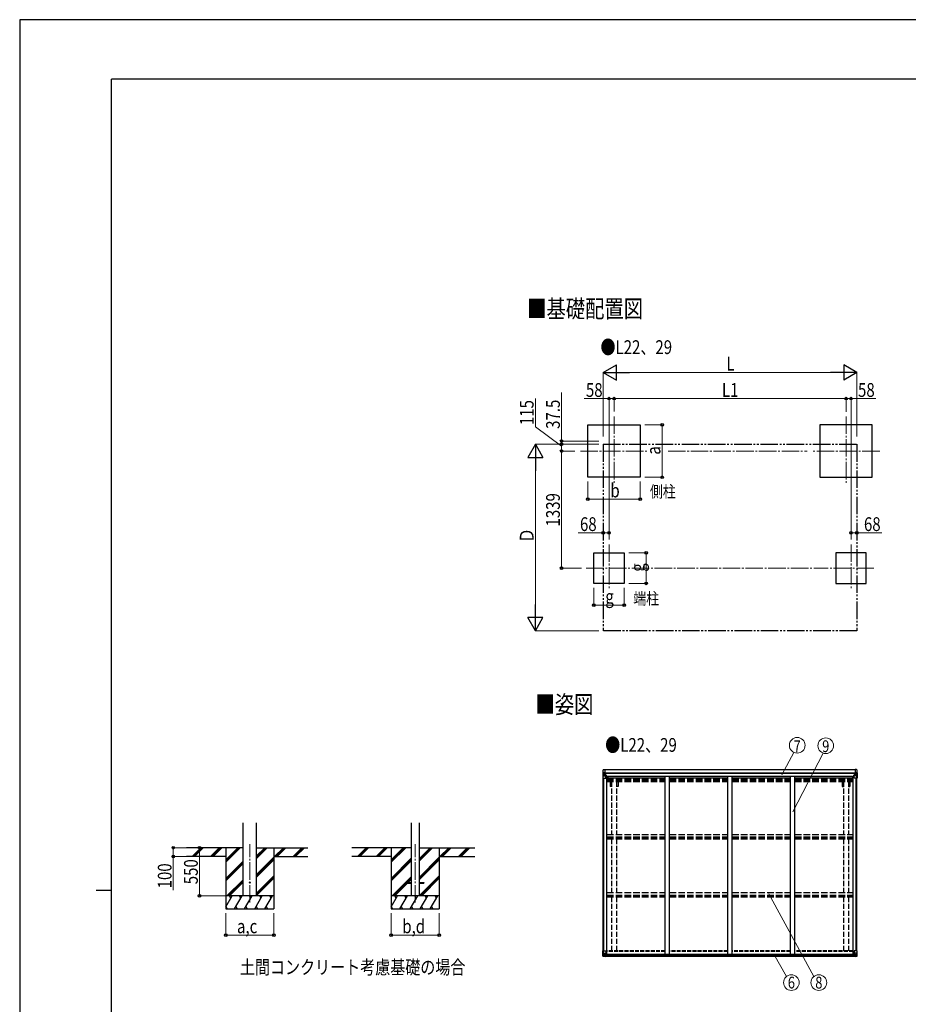
# Model space of a CAD drawing. Units: millimetres. Extents: x 0 to 29435, y 0 to 20790.
# Drawn here: x 0 to 10163, y 9526 to 20790 of the extents above; entities that cross this region are included whole.
import ezdxf
from ezdxf.enums import TextEntityAlignment as Align

# ---------------------------------------------------------------- set-up
doc = ezdxf.new("R2010")
doc.units = ezdxf.units.MM
for name, pattern in [('YCENTER_1', [13, 10, -1, 1, -1]), ('YDIVIDE_1', [15, 10, -1, 1, -1, 1, -1]), ('YHIDDEN_1', [4, 3, -1])]:
    doc.linetypes.add(name, pattern=pattern)
for name, color, linetype, lineweight in [('USER1', 3, 'Continuous', 13), ('YKK_12', 2, 'Continuous', 13), ('YKK_13', 4, 'Continuous', 30), ('YKK_A1', 4, 'Continuous', 30), ('YKK_D', 6, 'Continuous', 13), ('YKK_ZWAK', 7, 'Continuous', 30)]:
    doc.layers.add(name, color=color, linetype=linetype, lineweight=lineweight)
doc.styles.add('text-b', font='extslim2.shx', dxfattribs={"width": 0.8, "bigfont": 'extfont2.shx'})

msp = doc.modelspace()

# ---------------------------------------------------------------- linework, layer by layer
at = {"layer": 'YKK_12', "linetype": 'YCENTER_1', "ltscale": 20}
for p, q in [((6798, 16251), (6798, 15480)), ((9451, 16251), (9451, 15480)), ((6413, 15855), (7183, 15855)), ((9836, 15855), (9066, 15855)), ((6740, 14787), (6740, 14267)), ((9508, 14787), (9508, 14267)), ((6480, 14516), (7000, 14516)), ((9769, 14516), (9249, 14516)), ((2632, 10690), (2632, 11356)), ((4523, 10690), (4523, 11356))]:
    msp.add_line(p, q, dxfattribs=at)
at = {"layer": 'YKK_13'}
for p, q in [((6670, 12173), (6670, 12112)), ((6670, 12173), (6670, 12173)), ((6671, 12174), (6680, 12174)), ((6671, 12174), (6671, 12174)), ((6671, 12174), (6671, 12174)), ((6672, 12174), (6672, 12205)), ((6680, 12174), (6672, 12174)), ((6673, 12173), (6673, 12173)), ((6673, 12112), (6673, 12173)), ((6677, 12169), (6674, 12173)), ((6677, 12210), (6692, 12211)), ((6678, 12166), (6680, 12166)), ((6678, 12152), (6678, 12166)), ((6680, 12174), (6692, 12175)), ((6692, 12175), (6680, 12174)), ((6680, 12166), (6692, 12166)), ((6691, 12166), (6692, 12166)), ((6692, 12211), (6692, 12175)), ((6692, 12174), (6699, 12175)), ((6699, 12175), (6692, 12175)), ((6692, 12149), (6692, 12175)), ((6694, 12169), (6692, 12169)), ((6694, 12166), (6692, 12166)), ((6699, 12174), (6694, 12174)), ((6694, 12174), (6694, 12149)), ((6699, 12174), (6694, 12174)), ((6702, 12170), (6694, 12170)), ((6694, 12170), (6694, 12168)), ((6702, 12170), (6694, 12170)), ((6694, 12169), (6694, 12169)), ((6694, 12169), (6702, 12169)), ((6694, 12168), (6694, 12168)), ((6694, 12168), (6694, 12168)), ((6709, 12168), (6694, 12168)), ((6694, 12168), (6694, 12168)), ((6704, 12168), (6694, 12168)), ((6694, 12168), (6698, 12168)), ((6698, 12148), (6698, 12168)), ((6699, 12174), (6699, 12175)), ((6699, 12175), (6699, 12175)), ((6699, 12174), (6699, 12174)), ((6699, 12174), (6699, 12173)), ((6701, 12171), (6701, 12170)), ((6702, 12169), (6702, 12171)), ((6704, 12173), (6706, 12173)), ((6704, 12173), (6704, 12173)), ((6704, 12173), (6704, 12173)), ((6704, 12170), (6709, 12170)), ((6704, 12168), (6704, 12170)), ((6704, 12168), (6704, 12168)), ((6704, 12168), (6710, 12168)), ((6709, 12171), (6709, 12170)), ((6709, 12170), (6710, 12170)), ((6710, 12170), (6710, 12171)), ((6710, 12170), (6710, 12168)), ((6710, 12168), (6710, 12168)), ((9538, 12170), (9538, 12171)), ((9539, 12170), (9538, 12170)), ((9538, 12170), (9538, 12168)), ((9544, 12168), (9538, 12168)), ((9538, 12168), (9538, 12168)), ((9539, 12171), (9539, 12170)), ((9544, 12170), (9539, 12170)), ((9539, 12168), (9554, 12168)), ((9545, 12173), (9543, 12173)), ((9544, 12168), (9544, 12170)), ((9544, 12168), (9554, 12168)), ((9544, 12168), (9544, 12168)), ((9545, 12173), (9545, 12173)), ((9545, 12173), (9545, 12173)), ((9546, 12169), (9546, 12171)), ((9546, 12170), (9554, 12170)), ((9546, 12170), (9554, 12170)), ((9554, 12169), (9546, 12169)), ((9556, 12174), (9550, 12175)), ((9550, 12174), (9550, 12175)), ((9550, 12175), (9556, 12175)), ((9550, 12175), (9550, 12175)), ((9550, 12174), (9555, 12174)), ((9550, 12174), (9555, 12174)), ((9550, 12174), (9550, 12174)), ((9550, 12174), (9550, 12173)), ((9551, 12148), (9551, 12168)), ((9555, 12168), (9551, 12168)), ((9554, 12170), (9554, 12168)), ((9554, 12169), (9555, 12169)), ((9554, 12168), (9554, 12168)), ((9554, 12168), (9554, 12168)), ((9554, 12168), (9554, 12168)), ((9555, 12174), (9555, 12149)), ((9555, 12169), (9556, 12169)), ((9555, 12166), (9556, 12166)), ((9572, 12210), (9556, 12211)), ((9556, 12211), (9556, 12175)), ((9556, 12149), (9556, 12175)), ((9568, 12174), (9556, 12175)), ((9556, 12175), (9568, 12174)), ((9557, 12166), (9556, 12166)), ((9568, 12166), (9556, 12166)), ((9577, 12174), (9568, 12174)), ((9568, 12174), (9576, 12174)), ((9571, 12166), (9568, 12166)), ((9571, 12152), (9571, 12166)), ((9572, 12169), (9574, 12173)), ((9576, 12173), (9576, 12173)), ((9576, 12112), (9576, 12173)), ((9577, 12174), (9577, 12205)), ((9577, 12174), (9577, 12174)), ((9577, 12174), (9577, 12174)), ((9578, 12173), (9578, 12112)), ((9578, 12173), (9578, 12173)), ((6670, 12112), (6673, 12112)), ((6673, 12112), (6703, 12112)), ((6674, 12139), (6678, 12151)), ((6674, 12139), (6680, 12139)), ((6680, 12152), (6678, 12152)), ((6680, 12152), (6692, 12152)), ((6680, 12152), (6680, 12152)), ((6680, 12139), (6704, 12139)), ((6684, 12160), (6683, 12160)), ((6683, 12160), (6683, 12160)), ((6683, 12160), (6684, 12160)), ((6685, 12161), (6685, 12162)), ((6685, 12162), (6686, 12162)), ((6685, 12158), (6685, 12159)), ((6686, 12158), (6685, 12158)), ((6686, 12162), (6686, 12161)), ((6686, 12159), (6686, 12158)), ((6687, 12160), (6688, 12160)), ((6688, 12160), (6687, 12160)), ((6688, 12160), (6688, 12160)), ((6694, 12152), (6692, 12152)), ((6693, 12149), (6704, 12147)), ((6693, 12148), (6693, 12149)), ((6704, 12146), (6693, 12148)), ((6698, 12164), (6694, 12164)), ((6698, 12156), (6694, 12156)), ((6704, 12147), (6708, 12147)), ((6704, 12147), (6704, 12146)), ((6704, 12113), (6704, 12146)), ((6708, 12145), (6704, 12145)), ((6709, 12135), (6704, 12135)), ((6725, 12131), (6704, 12131)), ((6708, 12147), (6708, 12145)), ((6709, 12147), (6708, 12147)), ((6708, 12145), (6709, 12145)), ((6709, 12131), (6709, 12147)), ((9524, 12131), (9544, 12131)), ((9540, 12147), (9541, 12147)), ((9540, 12131), (9540, 12147)), ((9541, 12145), (9540, 12145)), ((9540, 12135), (9544, 12135)), ((9541, 12147), (9541, 12145)), ((9545, 12147), (9541, 12147)), ((9541, 12145), (9544, 12145)), ((9544, 12113), (9544, 12146)), ((9568, 12139), (9544, 12139)), ((9556, 12149), (9545, 12147)), ((9545, 12146), (9556, 12148)), ((9545, 12147), (9545, 12146)), ((9576, 12112), (9545, 12112)), ((9551, 12164), (9555, 12164)), ((9551, 12156), (9555, 12156)), ((9555, 12152), (9556, 12152)), ((9568, 12152), (9556, 12152)), ((9556, 12148), (9556, 12149)), ((9562, 12160), (9561, 12160)), ((9561, 12160), (9561, 12160)), ((9561, 12160), (9562, 12160)), ((9564, 12162), (9563, 12162)), ((9563, 12162), (9563, 12161)), ((9563, 12159), (9563, 12158)), ((9563, 12158), (9564, 12158)), ((9564, 12161), (9564, 12162)), ((9564, 12158), (9564, 12159)), ((9565, 12160), (9566, 12160)), ((9566, 12160), (9565, 12160)), ((9566, 12160), (9566, 12160)), ((9568, 12152), (9568, 12152)), ((9568, 12152), (9571, 12152)), ((9575, 12139), (9568, 12139)), ((9575, 12139), (9571, 12151)), ((9578, 12112), (9576, 12112)), ((6671, 10137), (6704, 10137)), ((6671, 10076), (6671, 10137)), ((6672, 10075), (6681, 10075)), ((6672, 10075), (6672, 10075)), ((6681, 10075), (6673, 10075)), ((6674, 10137), (6674, 10076)), ((6674, 10110), (6681, 10110)), ((6674, 10110), (6678, 10098)), ((6674, 10076), (6674, 10076)), ((6677, 10080), (6675, 10076)), ((6678, 10097), (6678, 10083)), ((6681, 10097), (6678, 10097)), ((6678, 10083), (6681, 10083)), ((6681, 10110), (6705, 10110)), ((6681, 10097), (6681, 10097)), ((6693, 10097), (6681, 10097)), ((6681, 10083), (6693, 10083)), ((6681, 10075), (6699, 10074)), ((6693, 10074), (6681, 10075)), ((6683, 10088), (6683, 10089)), ((6683, 10089), (6684, 10089)), ((6684, 10088), (6683, 10088)), ((6685, 10091), (6686, 10091)), ((6685, 10090), (6685, 10091)), ((6686, 10087), (6685, 10087)), ((6685, 10087), (6685, 10087)), ((6686, 10091), (6686, 10090)), ((6686, 10087), (6686, 10087)), ((6687, 10089), (6688, 10089)), ((6688, 10088), (6687, 10088)), ((6688, 10089), (6688, 10088)), ((6693, 10101), (6699, 10101)), ((6693, 10101), (6693, 10074)), ((6704, 10103), (6694, 10101)), ((6694, 10101), (6694, 10101)), ((6696, 10101), (6704, 10102)), ((6699, 10101), (6708, 10101)), ((6709, 10080), (6699, 10079)), ((6708, 10079), (6699, 10079)), ((6699, 10074), (6699, 10079)), ((6704, 10102), (6704, 10103)), ((6705, 10136), (6705, 10103)), ((6709, 10100), (6709, 10080)), ((6709, 10080), (6709, 10080)), ((9540, 10100), (9540, 10080)), ((9540, 10080), (9540, 10080)), ((9540, 10080), (9550, 10079)), ((9550, 10101), (9541, 10101)), ((9541, 10079), (9550, 10079)), ((9544, 10136), (9544, 10103)), ((9568, 10110), (9544, 10110)), ((9578, 10137), (9545, 10137)), ((9545, 10103), (9555, 10101)), ((9545, 10102), (9545, 10103)), ((9553, 10101), (9545, 10102)), ((9556, 10101), (9550, 10101)), ((9550, 10074), (9550, 10079)), ((9568, 10075), (9550, 10074)), ((9555, 10101), (9555, 10101)), ((9556, 10101), (9556, 10074)), ((9556, 10097), (9568, 10097)), ((9568, 10083), (9556, 10083)), ((9556, 10074), (9568, 10075)), ((9562, 10089), (9561, 10089)), ((9561, 10089), (9561, 10088)), ((9561, 10088), (9562, 10088)), ((9564, 10091), (9563, 10091)), ((9563, 10091), (9563, 10090)), ((9563, 10087), (9563, 10087)), ((9563, 10087), (9564, 10087)), ((9564, 10090), (9564, 10091)), ((9565, 10089), (9564, 10089)), ((9564, 10088), (9565, 10088)), ((9564, 10087), (9564, 10087)), ((9565, 10088), (9565, 10089)), ((9575, 10110), (9568, 10110)), ((9568, 10097), (9568, 10097)), ((9568, 10097), (9570, 10097)), ((9570, 10083), (9568, 10083)), ((9577, 10075), (9568, 10075)), ((9568, 10075), (9576, 10075)), ((9570, 10097), (9570, 10083)), ((9575, 10110), (9571, 10098)), ((9571, 10080), (9574, 10076)), ((9575, 10137), (9575, 10076)), ((9575, 10076), (9575, 10076)), ((9577, 10075), (9577, 10075)), ((9578, 10076), (9578, 10137))]:
    msp.add_line(p, q, dxfattribs=at)
at = {"layer": 'YKK_13', "ltscale": 20}
for p, q in [((4423, 10921), (4423, 10912)), ((4423, 10921), (4478, 10921)), ((4423, 10912), (4478, 10912)), ((4568, 10921), (4623, 10921)), ((4568, 10912), (4623, 10912)), ((4623, 10921), (4623, 10912))]:
    msp.add_line(p, q, dxfattribs=at)
at = {"layer": 'YKK_13'}
for centre in [(6685, 12160), (9563, 12160), (6686, 10089), (9563, 10089)]:
    msp.add_circle(centre, 5.3, dxfattribs=at)
at = {"layer": 'YKK_13', "ltscale": 20}
msp.add_circle((2632, 10917), 5, dxfattribs=at)
at = {"layer": 'YKK_13'}
for centre, radius, start, end in [((6671, 12173), 0.999, 93.4424, 179.9508), ((6671, 12173), 1, 93.5002, 180.0008), ((6671, 12173), 0.999, 93.4424, 179.9508), ((6677, 12205), 5.5, 93, 180), ((6673, 12186), 12.7, 269.2447, 275.1031), ((6674, 12173), 1.28, 131.1783, 182.459), ((6694, 12170), 0.5, 180.0011, 270.0011), ((6694, 12170), 0.5, 179.998, 269.9969), ((6694, 12167), 0.513, 91.8803, 181.0471), ((6694, 12168), 0.5, 90.529, 180.0446), ((6710, 12176), 7.69, 268.97, 276.4343), ((9539, 12176), 7.69, 263.5657, 271.03), ((9554, 12170), 0.5, 269.9989, 359.9989), ((9554, 12170), 0.5, 270.0031, 0.002), ((9554, 12167), 0.513, 358.9529, 88.1197), ((9554, 12168), 0.5, 359.9554, 89.471), ((9572, 12205), 5.5, 0, 87), ((9574, 12173), 1.28, 357.541, 48.8217), ((9576, 12186), 12.7, 264.8969, 270.7553), ((9577, 12173), 0.999, 0.0492, 86.5576), ((9577, 12173), 1, 359.9992, 86.4998), ((9577, 12173), 0.999, 0.0492, 86.5576), ((6684, 12161), 0.96, 270, 0), ((6684, 12159), 0.96, 0, 90), ((6687, 12161), 0.96, 180, 270), ((6687, 12159), 0.96, 90, 180), ((6693, 12150), 0.937, 182.3221, 263.2677), ((6693, 12149), 0.937, 182.3221, 263.2677), ((6703, 12113), 1, 270, 0), ((6703, 12146), 0.937, 2.3221, 83.2677), ((6703, 12145), 0.937, 2.3221, 83.2677), ((9545, 12146), 0.937, 96.7323, 177.6779), ((9545, 12145), 0.937, 96.7323, 177.6779), ((9545, 12113), 1, 180, 270), ((9555, 12150), 0.937, 276.7323, 357.6779), ((9555, 12149), 0.937, 276.7323, 357.6779), ((9562, 12161), 0.96, 270, 0), ((9562, 12159), 0.96, 0, 90), ((9565, 12161), 0.96, 180, 270), ((9565, 12159), 0.96, 90, 180), ((6672, 10076), 0.999, 180.0492, 266.5576), ((6672, 10076), 1, 179.9992, 266.4998), ((6672, 10076), 0.999, 180.0492, 266.5576), ((6673, 10063), 12.7, 84.8969, 90.7553), ((6675, 10076), 1.28, 177.541, 228.8217), ((6684, 10090), 0.96, 270, 0), ((6684, 10087), 0.96, 0, 90), ((6687, 10090), 0.96, 180, 270), ((6687, 10087), 0.96, 90, 180), ((6694, 10100), 0.937, 96.7323, 129.066), ((6704, 10136), 1, 0, 90), ((6704, 10103), 0.937, 276.7323, 357.6779), ((6704, 10103), 0.937, 276.7323, 357.6779), ((9545, 10136), 1, 90, 180), ((9545, 10103), 0.937, 182.3221, 263.2677), ((9545, 10103), 0.937, 182.3221, 263.2677), ((9555, 10100), 0.937, 50.934, 83.2677), ((9562, 10090), 0.96, 270, 0), ((9562, 10087), 0.96, 0, 90), ((9564, 10090), 0.96, 180, 270), ((9564, 10087), 0.96, 90, 180), ((9574, 10076), 1.28, 311.1783, 2.459), ((9576, 10063), 12.7, 89.2447, 95.1031), ((9577, 10076), 0.999, 273.4424, 359.9508), ((9577, 10076), 1, 273.5002, 0.0008), ((9577, 10076), 0.999, 273.4424, 359.9508)]:
    msp.add_arc(centre, radius, start, end, dxfattribs=at)
at = {"layer": 'YKK_13', "extrusion": (0, 0, -1)}
for centre, major_axis, ratio, start_param, end_param in [((6673, 12174), (2, 0.12), 0.060933, 2.071256, 3.14534), ((6872, 12186), (201, 12), 0.060933, 3.14534, 3.145839), ((6674, 12171), (-0.02, 3), 0.466854, 0.125683, 0.759696), ((6675, 12166), (0.03, 5), 0.573921, 0.767272, 1.551125), ((6599, 12166), (81.7, 0), 0.061163, 6.282413, 6.283185), ((6674, 12141), (0.85, 2.32), 0.403757, 3.00878, 3.974439), ((6677, 12152), (0, 3), 0.468246, 1.577288, 2.012794), ((9541, 10100), (-1, -0.021), 0.906239, 0.018705, 1.589501), ((9541, 10080), (-1, 0.012), 0.707053, 4.703664, 6.124411), ((9650, 10083), (-81.7, 0), 0.061163, 6.282413, 6.283185), ((9572, 10097), (0, -3), 0.468246, 1.577288, 2.012794), ((9573, 10083), (-0.03, -5), 0.573921, 0.767272, 1.551125), ((9575, 10078), (0.02, -3), 0.466854, 0.125683, 0.759696), ((9574, 10108), (-0.85, -2.32), 0.403757, 3.00878, 3.974439), ((9575, 10075), (-2, -0.12), 0.060933, 2.071256, 3.14534), ((9376, 10063), (-201, -12), 0.060933, 3.14534, 3.145839)]:
    msp.add_ellipse(centre, major_axis=major_axis, ratio=ratio, start_param=start_param, end_param=end_param, dxfattribs=at)
at = {"layer": 'YKK_13'}
for centre, major_axis, ratio, start_param, end_param in [((9650, 12166), (-81.7, 0), 0.061163, 6.282413, 6.283185), ((9574, 12166), (-0.03, 5), 0.573921, 0.767272, 1.551125), ((9575, 12171), (0.02, 3), 0.466854, 0.125683, 0.759696), ((9575, 12174), (-2, 0.12), 0.060933, 2.071256, 3.14534), ((9376, 12186), (-201, 12), 0.060933, 3.14534, 3.145839), ((9572, 12152), (0, 3), 0.468246, 1.577288, 2.012794), ((9574, 12141), (-0.85, 2.32), 0.403757, 3.00878, 3.974439), ((6674, 10075), (2, -0.12), 0.060933, 2.071256, 3.14534), ((6873, 10063), (201, -12), 0.060933, 3.14534, 3.145839), ((6675, 10108), (0.85, -2.32), 0.403757, 3.00878, 3.974439), ((6674, 10078), (-0.02, -3), 0.466854, 0.125683, 0.759696), ((6675, 10083), (0.03, -5), 0.573921, 0.767272, 1.551125), ((6677, 10097), (0, -3), 0.468246, 1.577288, 2.012794), ((6599, 10083), (81.7, 0), 0.061163, 6.282413, 6.283185), ((6708, 10100), (1, -0.021), 0.906239, 0.018705, 1.589501), ((6708, 10080), (1, 0.012), 0.707053, 4.703664, 6.124411)]:
    msp.add_ellipse(centre, major_axis=major_axis, ratio=ratio, start_param=start_param, end_param=end_param, dxfattribs=at)
at = {"layer": 'YKK_A1'}
for p, q in [((6498, 15555), (6498, 16155)), ((6498, 16155), (7098, 16155)), ((7098, 16155), (7098, 15555)), ((9751, 16155), (9151, 16155)), ((9151, 16155), (9151, 15555)), ((9751, 15555), (9751, 16155)), ((7098, 15555), (6498, 15555)), ((9151, 15555), (9751, 15555)), ((6565, 14341), (6565, 14691)), ((6565, 14691), (6915, 14691)), ((6915, 14691), (6915, 14341)), ((9683, 14691), (9333, 14691)), ((9333, 14691), (9333, 14341)), ((9683, 14341), (9683, 14691)), ((6915, 14341), (6565, 14341)), ((9333, 14341), (9683, 14341)), ((6692, 12210), (9556, 12210)), ((6672, 10137), (6672, 12112)), ((6681, 10137), (6681, 12112)), ((6682, 10137), (6682, 12112)), ((6704, 12130), (6717, 12130)), ((6717, 10101), (6717, 12130)), ((9531, 10101), (9531, 12130)), ((9544, 12130), (9531, 12130)), ((9567, 10137), (9567, 12112)), ((9567, 10137), (9567, 12112)), ((9576, 10137), (9576, 12112)), ((2554, 11317), (1906, 11317)), ((1972, 11218), (2071, 11317)), ((1985, 11217), (2085, 11317)), ((1999, 11217), (2099, 11317)), ((2184, 11218), (2283, 11317)), ((2197, 11217), (2297, 11317)), ((2211, 11217), (2311, 11317)), ((2357, 11317), (2357, 10617)), ((2357, 11150), (2523, 11317)), ((2357, 11164), (2509, 11317)), ((2357, 11178), (2495, 11317)), ((2709, 11194), (2832, 11317)), ((2709, 11208), (2818, 11317)), ((2709, 11223), (2804, 11317)), ((2709, 11317), (3297, 11317)), ((2907, 11317), (2907, 10617)), ((2916, 11217), (3016, 11317)), ((2930, 11217), (3030, 11317)), ((2944, 11217), (3044, 11317)), ((3128, 11217), (3228, 11317)), ((3142, 11217), (3242, 11317)), ((3156, 11217), (3256, 11317)), ((4478, 11317), (3797, 11317)), ((3864, 11218), (3962, 11317)), ((3877, 11217), (3977, 11317)), ((3891, 11217), (3991, 11317)), ((4076, 11218), (4175, 11317)), ((4089, 11217), (4189, 11317)), ((4103, 11217), (4203, 11317)), ((4248, 11317), (4248, 10617)), ((4248, 11150), (4415, 11317)), ((4248, 11164), (4401, 11317)), ((4248, 11178), (4387, 11317)), ((4568, 11162), (4723, 11317)), ((4568, 11176), (4709, 11317)), ((4568, 11190), (4695, 11317)), ((4568, 11317), (5206, 11317)), ((4798, 11317), (4798, 10617)), ((4807, 11217), (4907, 11317)), ((4821, 11217), (4921, 11317)), ((4836, 11217), (4936, 11317)), ((5019, 11217), (5119, 11317)), ((5034, 11217), (5134, 11317)), ((5048, 11217), (5148, 11317)), ((2357, 11217), (1906, 11217)), ((2357, 10966), (2554, 11163)), ((2709, 11010), (2907, 11208)), ((2709, 10996), (2907, 11194)), ((2709, 10982), (2907, 11179)), ((2907, 11217), (3297, 11217)), ((4248, 11217), (3797, 11217)), ((4248, 10966), (4478, 11196)), ((4248, 10952), (4478, 11182)), ((4248, 10938), (4478, 11168)), ((4568, 10978), (4798, 11208)), ((4568, 10964), (4798, 11194)), ((4568, 10950), (4798, 11179)), ((4798, 11217), (5206, 11217)), ((2357, 10952), (2554, 11149)), ((2357, 10938), (2554, 11135)), ((2369, 10767), (2554, 10951)), ((2384, 10767), (2554, 10937)), ((2709, 10798), (2907, 10996)), ((2709, 10784), (2907, 10981)), ((2709, 10770), (2907, 10967)), ((4261, 10767), (4478, 10984)), ((4430, 10921), (4478, 10970)), ((4444, 10921), (4478, 10955)), ((4569, 10767), (4798, 10996)), ((4583, 10767), (4798, 10981)), ((4598, 10767), (4798, 10967)), ((2398, 10767), (2554, 10923)), ((4275, 10767), (4423, 10915)), ((4289, 10767), (4435, 10912)), ((2357, 10641), (2429, 10767)), ((2458, 10617), (2544, 10767)), ((2573, 10617), (2660, 10767)), ((2689, 10617), (2775, 10767)), ((2804, 10617), (2891, 10767)), ((4248, 10641), (4321, 10767)), ((4349, 10617), (4436, 10767)), ((4465, 10617), (4552, 10767)), ((4580, 10617), (4667, 10767)), ((4696, 10617), (4782, 10767)), ((2357, 10643), (2372, 10617)), ((2357, 10617), (2907, 10617)), ((2473, 10643), (2488, 10617)), ((2588, 10643), (2603, 10617)), ((2704, 10643), (2719, 10617)), ((2819, 10643), (2834, 10617)), ((4248, 10617), (4798, 10617)), ((4249, 10643), (4264, 10617)), ((4364, 10643), (4379, 10617)), ((4480, 10643), (4495, 10617)), ((4595, 10643), (4610, 10617)), ((4711, 10643), (4726, 10617)), ((6699, 10076), (9550, 10076)), ((6699, 10075), (9550, 10075)), ((6709, 10101), (9540, 10101)), ((6709, 10098), (9540, 10098)), ((6709, 10083), (9540, 10083))]:
    msp.add_line(p, q, dxfattribs=at)
at = {"layer": 'YKK_A1', "linetype": 'YDIVIDE_1', "ltscale": 20}
for p, q in [((6672, 15933), (9576, 15933)), ((6672, 15933), (6672, 13798)), ((9576, 15933), (9576, 13798)), ((9576, 13798), (6672, 13798))]:
    msp.add_line(p, q, dxfattribs=at)
at = {"layer": 'YKK_A1', "ltscale": 25}
for p, q in [((6694, 12173), (9555, 12173)), ((6694, 12171), (9555, 12171)), ((6717, 12117), (7383, 12117)), ((9524, 12133), (6725, 12133)), ((6725, 12133), (6725, 12117)), ((7383, 10101), (7383, 12130)), ((7433, 12130), (7383, 12130)), ((7433, 10101), (7433, 12130)), ((7433, 12117), (8099, 12117)), ((8099, 10101), (8099, 12130)), ((8149, 12130), (8099, 12130)), ((8149, 10101), (8149, 12130)), ((8149, 12117), (8815, 12117)), ((8815, 10101), (8815, 12130)), ((8865, 12130), (8815, 12130)), ((8865, 10101), (8865, 12130)), ((8865, 12117), (9531, 12117)), ((9524, 12133), (9524, 12117))]:
    msp.add_line(p, q, dxfattribs=at)
at = {"layer": 'YKK_A1', "linetype": 'YHIDDEN_1', "ltscale": 25}
for p, q in [((6717, 12101), (7383, 12101)), ((6717, 12097), (7383, 12097)), ((6717, 12086), (7383, 12086)), ((6717, 12073), (7383, 12073)), ((7433, 12101), (8099, 12101)), ((7433, 12097), (8099, 12097)), ((7433, 12086), (8099, 12086)), ((7433, 12073), (8099, 12073)), ((8149, 12101), (8815, 12101)), ((8149, 12097), (8815, 12097)), ((8149, 12086), (8815, 12086)), ((8149, 12073), (8815, 12073)), ((8865, 12101), (9531, 12101)), ((8865, 12097), (9531, 12097)), ((8865, 12086), (9531, 12086)), ((8865, 12073), (9531, 12073)), ((6717, 11470), (7383, 11470)), ((6717, 11441), (7383, 11441)), ((6717, 11432), (7383, 11432)), ((6717, 11419), (7383, 11419)), ((7433, 11470), (8099, 11470)), ((7433, 11441), (8099, 11441)), ((7433, 11432), (8099, 11432)), ((7433, 11419), (8099, 11419)), ((8149, 11470), (8815, 11470)), ((8149, 11441), (8815, 11441)), ((8149, 11432), (8815, 11432)), ((8149, 11419), (8815, 11419)), ((8865, 11470), (9531, 11470)), ((8865, 11441), (9531, 11441)), ((8865, 11432), (9531, 11432)), ((8865, 11419), (9531, 11419)), ((6717, 10803), (7383, 10803)), ((6717, 10773), (7383, 10773)), ((6717, 10769), (7383, 10769)), ((6717, 10756), (7383, 10756)), ((7433, 10803), (8099, 10803)), ((7433, 10773), (8099, 10773)), ((7433, 10769), (8099, 10769)), ((7433, 10756), (8099, 10756)), ((8149, 10803), (8815, 10803)), ((8149, 10773), (8815, 10773)), ((8149, 10769), (8815, 10769)), ((8149, 10756), (8815, 10756)), ((8865, 10803), (9531, 10803)), ((8865, 10773), (9531, 10773)), ((8865, 10769), (9531, 10769)), ((8865, 10756), (9531, 10756))]:
    msp.add_line(p, q, dxfattribs=at)
at = {"layer": 'YKK_A1', "linetype": 'YHIDDEN_1', "ltscale": 20}
for p, q in [((6753, 12073), (6753, 12017)), ((6770, 12073), (6770, 11470)), ((6825, 12073), (6825, 11470)), ((6843, 12073), (6843, 12017)), ((9406, 12073), (9406, 12017)), ((9423, 12073), (9423, 11470)), ((9478, 12073), (9478, 11470)), ((9496, 12073), (9496, 12017)), ((6770, 12017), (6753, 12017)), ((6843, 12017), (6825, 12017)), ((9406, 12017), (9423, 12017)), ((9478, 12017), (9496, 12017)), ((6770, 11419), (6770, 10803)), ((6825, 11419), (6825, 10803)), ((9423, 11419), (9423, 10803)), ((9478, 11419), (9478, 10803)), ((6770, 10756), (6770, 10138)), ((6825, 10756), (6825, 10138)), ((9423, 10756), (9423, 10138)), ((9478, 10756), (9478, 10138))]:
    msp.add_line(p, q, dxfattribs=at)
at = {"layer": 'YKK_A1', "ltscale": 20}
for p, q in [((2554, 10767), (2554, 11602)), ((2709, 10767), (2709, 11602)), ((4478, 11602), (4478, 10767)), ((4568, 11602), (4568, 10767))]:
    msp.add_line(p, q, dxfattribs=at)
at = {"layer": 'YKK_A1', "ltscale": 0.5}
for p, q in [((2907, 10767), (2357, 10767)), ((2414, 10741), (2399, 10767)), ((2529, 10741), (2514, 10767)), ((2645, 10741), (2630, 10767)), ((2760, 10741), (2745, 10767)), ((2876, 10741), (2861, 10767)), ((4798, 10767), (4248, 10767)), ((4306, 10741), (4291, 10767)), ((4421, 10741), (4406, 10767)), ((4536, 10741), (4521, 10767)), ((4652, 10741), (4637, 10767)), ((4767, 10741), (4752, 10767))]:
    msp.add_line(p, q, dxfattribs=at)
at = {"layer": 'YKK_A1', "linetype": 'YHIDDEN_1', "ltscale": 15}
for p, q in [((7383, 10138), (6717, 10138)), ((7383, 10129), (6717, 10129)), ((8099, 10138), (7433, 10138)), ((8099, 10129), (7433, 10129)), ((8815, 10138), (8149, 10138)), ((8815, 10129), (8149, 10129)), ((9531, 10138), (8865, 10138)), ((9531, 10129), (8865, 10129))]:
    msp.add_line(p, q, dxfattribs=at)
at = {"layer": 'YKK_D', "lineweight": -2}
for p, q in [((6672, 16755), (6824, 16842)), ((6824, 16667), (6824, 16842)), ((9576, 16755), (9425, 16842)), ((9425, 16842), (9425, 16667)), ((6672, 16755), (6824, 16667)), ((6672, 16755), (6975, 16755)), ((9576, 16755), (9273, 16755)), ((9576, 16755), (9425, 16667)), ((5898, 15933), (5810, 15781)), ((5898, 15933), (5985, 15781)), ((5898, 15933), (5898, 15630)), ((5810, 15781), (5985, 15781)), ((5898, 13798), (5898, 14101)), ((5898, 13798), (5810, 13950)), ((5985, 13950), (5810, 13950)), ((5898, 13798), (5985, 13950))]:
    msp.add_line(p, q, dxfattribs=at)
at = {"layer": 'YKK_D'}
for p, q in [((6672, 16020), (6672, 16756)), ((6847, 16755), (9401, 16755)), ((9576, 16020), (9576, 16756)), ((5898, 16132), (5898, 16457)), ((6198, 15970), (6198, 16524)), ((6740, 16455), (6456, 16455)), ((6740, 14842), (6740, 16456)), ((6798, 16455), (6740, 16455)), ((6798, 16306), (6798, 16456)), ((6798, 16309), (6798, 16456)), ((9451, 16455), (6798, 16455)), ((9451, 16305), (9451, 16456)), ((9451, 16309), (9451, 16456)), ((9451, 16455), (9508, 16455)), ((9508, 14842), (9508, 16456)), ((9508, 16455), (9793, 16455)), ((6198, 15912), (5898, 16132)), ((7148, 16155), (7349, 16155)), ((7348, 15555), (7348, 16155)), ((6622, 15933), (5897, 15933)), ((6622, 15970), (6197, 15970)), ((6621, 15970), (6197, 15970)), ((6621, 15933), (6197, 15933)), ((6198, 15855), (6198, 15970)), ((6198, 15933), (6198, 15970)), ((6198, 15933), (6198, 15873)), ((6351, 15855), (6197, 15855)), ((6351, 15855), (6197, 15855)), ((6198, 15855), (6198, 14516)), ((5898, 13973), (5898, 15758)), ((7148, 15555), (7349, 15555)), ((6498, 15505), (6498, 15304)), ((7098, 15506), (7098, 15304)), ((6498, 15305), (7098, 15305)), ((6672, 14920), (6388, 14920)), ((6740, 14920), (6672, 14920)), ((9508, 14920), (9576, 14920)), ((9576, 14920), (9861, 14920)), ((6965, 14691), (7166, 14691)), ((7165, 14341), (7165, 14691)), ((6426, 14516), (6197, 14516)), ((6965, 14341), (7166, 14341)), ((6565, 14291), (6565, 14090)), ((6915, 14292), (6915, 14090)), ((6565, 14091), (6915, 14091)), ((6622, 13798), (5897, 13798)), ((8717, 12151), (8854, 12407)), ((8841, 11729), (9189, 12399)), ((1971, 11317), (1756, 11317)), ((1757, 11317), (1757, 11217)), ((2131, 11317), (2056, 11317)), ((2057, 11317), (2057, 10767)), ((1971, 11217), (1756, 11217)), ((1757, 11217), (1757, 10832)), ((2356, 10767), (2056, 10767)), ((8568, 10789), (9084, 9844)), ((2357, 10567), (2357, 10316)), ((2907, 10567), (2907, 10316)), ((4248, 10567), (4248, 10316)), ((4798, 10567), (4798, 10316)), ((2357, 10317), (2907, 10317)), ((4248, 10317), (4798, 10317)), ((8624, 10098), (8770, 9844))]:
    msp.add_line(p, q, dxfattribs=at)
at = {"layer": 'YKK_D', "linetype": 'YCENTER_1', "ltscale": 20}
for p, q in [((7415, 15855), (9005, 15855)), ((7001, 14516), (9248, 14516))]:
    msp.add_line(p, q, dxfattribs=at)
at = {"layer": 'YKK_D', "linetype": 'ByBlock', "lineweight": -2}
for centre in [(6740, 16455), (6798, 16455), (6798, 16455), (9451, 16455), (9451, 16455), (9508, 16455), (7348, 16155), (6198, 15970), (6198, 15970), (6198, 15933), (6198, 15855), (6198, 15855), (7348, 15555), (6498, 15305), (7098, 15305), (6672, 14920), (6740, 14920), (9508, 14920), (9576, 14920), (7165, 14691), (6198, 14516), (7165, 14341), (6565, 14091), (6915, 14091), (1757, 11317), (2057, 11317), (1757, 11217), (2057, 10767), (2357, 10317), (2907, 10317), (4248, 10317), (4798, 10317)]:
    msp.add_circle(centre, 14.9, dxfattribs=at)
at = {"layer": 'YKK_D'}
for centre in [(8893, 12489), (9219, 12484), (8826, 9774), (9140, 9774)]:
    msp.add_circle(centre, 90, dxfattribs=at)
at = {"layer": 'YKK_ZWAK'}
for p, q in [((29435, 20790), (0, 20790)), ((0, 20790), (0, 0)), ((28350, 20108), (1050, 20108)), ((1050, 1558), (1050, 20108)), ((875, 10832), (1050, 10832))]:
    msp.add_line(p, q, dxfattribs=at)

# ---------------------------------------------------------------- texts
at = {"layer": 'USER1', "style": 'text-b', "width": 0.8}
for s, height, p in [('■基礎配置図', 202.5, (5804, 17382)), ('●L22、29', 157.5, (6643, 16965)), ('側柱', 135, (7208, 15324)), ('端柱', 135, (7018, 14100)), ('■姿図', 202.5, (5899, 12855)), ('●L22、29', 157.5, (6697, 12414)), ('土間コンクリート考慮基礎の場合', 157.5, (2519, 9871))]:
    msp.add_text(s, height=height, dxfattribs=at).set_placement(p)
at = {"layer": 'YKK_D', "style": 'text-b', "width": 0.8}
for s, height, p in [('L', 158, (8082, 16775)), ('58', 157.5, (6476, 16475)), ('L1', 157.5, (8032, 16475)), ('58', 157.5, (9588, 16475)), ('b', 158, (6756, 15325)), ('68', 157.5, (6408, 14940)), ('68', 157.5, (9656, 14940)), ('g', 158, (6698, 14111)), ('b,d', 157.5, (4376, 10339)), ('a,c', 157.5, (2485, 10339))]:
    msp.add_text(s, height=height, dxfattribs=at).set_placement(p)
for s, height, p in [('115', 157.5, (5878, 16152)), ('37.5', 157.5, (6178, 16109)), ('a', 158, (7328, 15813)), ('1339', 157.5, (6178, 14992)), ('Ｄ', 158, (5878, 14802)), ('g', 158, (7145, 14474)), ('550', 157.5, (2037, 10899)), ('100', 157.5, (1737, 10852))]:
    msp.add_text(s, height=height, rotation=90, dxfattribs=at).set_placement(p)
for s, p in [('7', (8892, 12477)), ('9', (9219, 12478)), ('6', (8826, 9774)), ('8', (9140, 9774))]:
    msp.add_text(s, height=135, dxfattribs=at).set_placement(p, align=Align.MIDDLE_CENTER)

doc.saveas('drawing.dxf')
